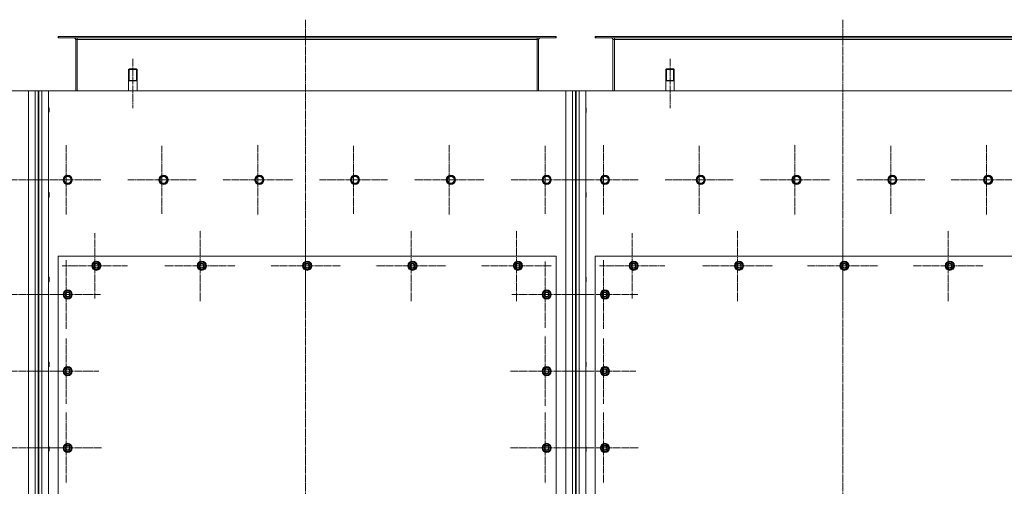
# Model space of a CAD drawing. Units: millimetres. Extents: x 0 to 24398, y -6 to 16800.
# Drawn here: x 3022 to 5592, y 4091 to 5307 of the extents above; entities that cross this region are included whole.
import ezdxf

# ---------------------------------------------------------------- set-up
doc = ezdxf.new("R2010")
doc.units = ezdxf.units.MM
for name, pattern in [('K5LT_AXLED', [23.716667, 19.216667, -1.5, 1.5, -1.5]), ('K5LT_BASIC', [0]), ('K5LT_THIN', [0])]:
    doc.linetypes.add(name, pattern=pattern)
for name, color, linetype, true_color in [('G', 3, 'Continuous', 0x00ff00), ('OSI', 2, 'Continuous', 0xffff00), ('R', 1, 'Continuous', 0xff0000)]:
    doc.layers.add(name, color=color, linetype=linetype, true_color=true_color)

msp = doc.modelspace()

# ---------------------------------------------------------------- linework, layer by layer
at = {"layer": 'G', "color": 5, "linetype": 'K5LT_BASIC', "lineweight": 25, "true_color": 0x0000ff}
for p, q in [((3306.6, 5148.9), (3317.6, 5148.9)), ((3317.6, 5148.9), (3328.6, 5148.9)), ((4708.6, 5148.9), (4719.6, 5148.9)), ((4719.6, 5148.9), (4730.6, 5148.9))]:
    msp.add_line(p, q, dxfattribs=at)
at = {"layer": 'OSI', "color": 30, "linetype": 'K5LT_AXLED', "lineweight": 13, "true_color": 0xff8000}
for p, q in [((3768.6, 5307.4), (3768.6, 2562.4)), ((5170.6, 5307.4), (5170.6, 2562.4)), ((3318.1, 5205.2), (3318.1, 5077.2)), ((4719.7, 5205.2), (4719.7, 5077.2)), ((3143.6, 4889.9), (3143.6, 4981.7)), ((3393.6, 4889.9), (3393.6, 4978.9)), ((3643.6, 4889.9), (3643.6, 4981.9)), ((3893.6, 4889.9), (3893.6, 4978.9)), ((4143.6, 4889.9), (4143.6, 4981.9)), ((4393.6, 4889.9), (4393.6, 4978.9)), ((4545.6, 4889.9), (4545.6, 4981.7)), ((4795.6, 4889.9), (4795.6, 4978.9)), ((5045.6, 4889.9), (5045.6, 4981.9)), ((5295.6, 4889.9), (5295.6, 4978.9)), ((5545.6, 4889.9), (5545.6, 4981.9)), ((2995.6, 4889.9), (3084.6, 4889.9)), ((3143.6, 4889.9), (3051.8, 4889.9)), ((3143.6, 4889.9), (3143.6, 4798.1)), ((3143.6, 4889.9), (3235.4, 4889.9)), ((3393.6, 4889.9), (3304.6, 4889.9)), ((3393.6, 4889.9), (3393.6, 4800.9)), ((3393.6, 4889.9), (3482.6, 4889.9)), ((3643.6, 4889.9), (3551.6, 4889.9)), ((3643.6, 4889.9), (3643.6, 4797.9)), ((3643.6, 4889.9), (3735.6, 4889.9)), ((3893.6, 4889.9), (3804.6, 4889.9)), ((3893.6, 4889.9), (3893.6, 4800.9)), ((3893.6, 4889.9), (3982.6, 4889.9)), ((4143.6, 4889.9), (4051.6, 4889.9)), ((4143.6, 4889.9), (4143.6, 4797.9)), ((4143.6, 4889.9), (4235.6, 4889.9)), ((4393.6, 4889.9), (4304.6, 4889.9)), ((4393.6, 4889.9), (4393.6, 4800.9)), ((4393.6, 4889.9), (4482.6, 4889.9)), ((4545.6, 4889.9), (4453.8, 4889.9)), ((4545.6, 4889.9), (4545.6, 4798.1)), ((4545.6, 4889.9), (4637.4, 4889.9)), ((4795.6, 4889.9), (4706.6, 4889.9)), ((4795.6, 4889.9), (4795.6, 4800.9)), ((4795.6, 4889.9), (4884.6, 4889.9)), ((5045.6, 4889.9), (4953.6, 4889.9)), ((5045.6, 4889.9), (5045.6, 4797.9)), ((5045.6, 4889.9), (5137.6, 4889.9)), ((5295.6, 4889.9), (5206.6, 4889.9)), ((5295.6, 4889.9), (5295.6, 4800.9)), ((5295.6, 4889.9), (5384.6, 4889.9)), ((5545.6, 4889.9), (5453.6, 4889.9)), ((5545.6, 4889.9), (5545.6, 4797.9)), ((5545.6, 4889.9), (5637.6, 4889.9)), ((3493.6, 4665.9), (3493.6, 4757.9)), ((3768.6, 4665.9), (3768.6, 4757.9)), ((4043.6, 4665.9), (4043.6, 4757.9)), ((4318.6, 4665.9), (4318.6, 4757.9)), ((4895.6, 4665.9), (4895.6, 4757.9)), ((5170.6, 4665.9), (5170.6, 4757.9)), ((5445.6, 4665.9), (5445.6, 4757.9)), ((3218.6, 4665.9), (3218.6, 4750.9)), ((4620.6, 4665.9), (4620.6, 4750.9)), ((3143.6, 4590.9), (3143.6, 4680.4)), ((4393.6, 4590.9), (4393.6, 4677.4)), ((4545.6, 4590.9), (4545.6, 4680.4)), ((3218.6, 4665.9), (3133.6, 4665.9)), ((3218.6, 4665.9), (3218.6, 4580.9)), ((3218.6, 4665.9), (3303.6, 4665.9)), ((3493.6, 4665.9), (3401.6, 4665.9)), ((3493.6, 4665.9), (3493.6, 4573.9)), ((3493.6, 4665.9), (3585.6, 4665.9)), ((3768.6, 4665.9), (3676.6, 4665.9)), ((3768.6, 4665.9), (3768.6, 4573.9)), ((3768.6, 4665.9), (3860.6, 4665.9)), ((4043.6, 4665.9), (3951.6, 4665.9)), ((4043.6, 4665.9), (4043.6, 4573.9)), ((4043.6, 4665.9), (4135.6, 4665.9)), ((4318.6, 4665.9), (4226.6, 4665.9)), ((4318.6, 4665.9), (4318.6, 4573.9)), ((4318.6, 4665.9), (4410.6, 4665.9)), ((4620.6, 4665.9), (4535.6, 4665.9)), ((4620.6, 4665.9), (4620.6, 4580.9)), ((4620.6, 4665.9), (4705.6, 4665.9)), ((4895.6, 4665.9), (4803.6, 4665.9)), ((4895.6, 4665.9), (4895.6, 4573.9)), ((4895.6, 4665.9), (4987.6, 4665.9)), ((5170.6, 4665.9), (5078.6, 4665.9)), ((5170.6, 4665.9), (5170.6, 4573.9)), ((5170.6, 4665.9), (5262.6, 4665.9)), ((5445.6, 4665.9), (5353.6, 4665.9)), ((5445.6, 4665.9), (5445.6, 4573.9)), ((5445.6, 4665.9), (5537.6, 4665.9)), ((2995.6, 4590.9), (3082.1, 4590.9)), ((3143.6, 4590.9), (3054.1, 4590.9)), ((3143.6, 4590.9), (3143.6, 4501.4)), ((3143.6, 4590.9), (3233.1, 4590.9)), ((4393.6, 4590.9), (4307.1, 4590.9)), ((4393.6, 4590.9), (4393.6, 4504.4)), ((4393.6, 4590.9), (4480.1, 4590.9)), ((4545.6, 4590.9), (4456.1, 4590.9)), ((4545.6, 4590.9), (4545.6, 4501.4)), ((4545.6, 4590.9), (4635.1, 4590.9)), ((3143.6, 4390.9), (3143.6, 4475.9)), ((4393.6, 4390.9), (4393.6, 4482.9)), ((4545.6, 4390.9), (4545.6, 4475.9)), ((2995.6, 4390.9), (3087.6, 4390.9)), ((3143.6, 4390.9), (3058.6, 4390.9)), ((3143.6, 4390.9), (3228.6, 4390.9)), ((3143.6, 4390.9), (3143.6, 4305.9)), ((4393.6, 4390.9), (4301.6, 4390.9)), ((4393.6, 4390.9), (4485.6, 4390.9)), ((4393.6, 4390.9), (4393.6, 4298.9)), ((4545.6, 4390.9), (4460.6, 4390.9)), ((4545.6, 4390.9), (4630.6, 4390.9)), ((4545.6, 4390.9), (4545.6, 4305.9)), ((3143.6, 4190.9), (3143.6, 4282.9)), ((4393.6, 4190.9), (4393.6, 4282.9)), ((4545.6, 4190.9), (4545.6, 4282.9)), ((2995.6, 4190.9), (3087.6, 4190.9)), ((3143.6, 4190.9), (3051.6, 4190.9)), ((3143.6, 4190.9), (3235.6, 4190.9)), ((3143.6, 4190.9), (3143.6, 4098.9)), ((4393.6, 4190.9), (4301.6, 4190.9)), ((4393.6, 4190.9), (4485.6, 4190.9)), ((4393.6, 4190.9), (4393.6, 4098.9)), ((4545.6, 4190.9), (4453.6, 4190.9)), ((4545.6, 4190.9), (4637.6, 4190.9)), ((4545.6, 4190.9), (4545.6, 4098.9))]:
    msp.add_line(p, q, dxfattribs=at)
at = {"layer": 'R', "color": 7, "linetype": 'K5LT_THIN', "lineweight": 13}
for p, q in [((3122.6, 5259.9), (3122.6, 5263.9)), ((3122.6, 5263.9), (3124.1, 5263.9)), ((3122.6, 5259.9), (3124.1, 5259.9)), ((3124.1, 5263.9), (4421.1, 5263.9)), ((3124.1, 5259.9), (3124.1, 5263.9)), ((3124.1, 5259.9), (4421.1, 5259.9)), ((3172.6, 5255.9), (3168.6, 5255.9)), ((3168.6, 5255.9), (3168.6, 5121.9)), ((3172.6, 5259.9), (3172.6, 5255.9)), ((3172.6, 5255.9), (4372.6, 5255.9)), ((3172.6, 5255.9), (3172.6, 5121.9)), ((4372.6, 5259.9), (4372.6, 5255.9)), ((4372.6, 5255.9), (4372.6, 5121.9)), ((4376.6, 5255.9), (4372.6, 5255.9)), ((4376.6, 5121.9), (4376.6, 5255.9)), ((4421.1, 5259.9), (4421.1, 5263.9)), ((4421.1, 5263.9), (4422.6, 5263.9)), ((4421.1, 5259.9), (4422.6, 5259.9)), ((4422.6, 5259.9), (4422.6, 5263.9)), ((4524.6, 5259.9), (4524.6, 5263.9)), ((4524.6, 5263.9), (4526.1, 5263.9)), ((4524.6, 5259.9), (4526.1, 5259.9)), ((4526.1, 5263.9), (5823.1, 5263.9)), ((4526.1, 5259.9), (4526.1, 5263.9)), ((4526.1, 5259.9), (5823.1, 5259.9)), ((4574.6, 5255.9), (4570.6, 5255.9)), ((4570.6, 5255.9), (4570.6, 5121.9)), ((4574.6, 5259.9), (4574.6, 5255.9)), ((4574.6, 5255.9), (5774.6, 5255.9)), ((4574.6, 5255.9), (4574.6, 5121.9)), ((3308.6, 5178.9), (3306.6, 5177.7)), ((3306.6, 5121.9), (3306.6, 5177.7)), ((3306.6, 5177.7), (3317.6, 5177.7)), ((3308.3, 5177.7), (3308.3, 5178.7)), ((3308.3, 5148.9), (3308.3, 5177.7)), ((3308.6, 5178.9), (3317.6, 5178.9)), ((3317.6, 5178.9), (3326.6, 5178.9)), ((3317.6, 5177.7), (3328.6, 5177.7)), ((3326.6, 5178.9), (3328.6, 5177.7)), ((3326.9, 5177.7), (3326.9, 5178.7)), ((3326.9, 5148.9), (3326.9, 5177.7)), ((3328.6, 5121.9), (3328.6, 5177.7)), ((4710.6, 5178.9), (4708.6, 5177.7)), ((4708.6, 5121.9), (4708.6, 5177.7)), ((4708.6, 5177.7), (4719.6, 5177.7)), ((4710.3, 5177.7), (4710.3, 5178.7)), ((4710.3, 5148.9), (4710.3, 5177.7)), ((4710.6, 5178.9), (4719.6, 5178.9)), ((4719.6, 5178.9), (4728.6, 5178.9)), ((4719.6, 5177.7), (4730.6, 5177.7)), ((4728.6, 5178.9), (4730.6, 5177.7)), ((4728.9, 5177.7), (4728.9, 5178.7)), ((4728.9, 5148.9), (4728.9, 5177.7)), ((4730.6, 5121.9), (4730.6, 5177.7)), ((3045.6, 5121.9), (1695.6, 5121.9)), ((3045.6, 2811.9), (3045.6, 5121.9)), ((3045.6, 5121.9), (3062.6, 5121.9)), ((3062.6, 2811.9), (3062.6, 5121.9)), ((3062.6, 5121.9), (3070.6, 5121.9)), ((3070.6, 5121.9), (3070.6, 2811.9)), ((3070.6, 5121.9), (3072.6, 5121.9)), ((3072.6, 5121.9), (3080.6, 5121.9)), ((3072.6, 5121.9), (3072.6, 2811.9)), ((3080.6, 5121.9), (3080.6, 2811.9)), ((3080.6, 5121.9), (3097.6, 5121.9)), ((4447.6, 5121.9), (3097.6, 5121.9)), ((3097.6, 5121.9), (3097.6, 2811.9)), ((4447.6, 2811.9), (4447.6, 5121.9)), ((4447.6, 5121.9), (4464.6, 5121.9)), ((4464.6, 2811.9), (4464.6, 5121.9)), ((4464.6, 5121.9), (4472.6, 5121.9)), ((4472.6, 5121.9), (4472.6, 2811.9)), ((4472.6, 5121.9), (4474.6, 5121.9)), ((4474.6, 5121.9), (4474.6, 2811.9)), ((4474.6, 5121.9), (4482.6, 5121.9)), ((4482.6, 5121.9), (4482.6, 2811.9)), ((4482.6, 5121.9), (4499.6, 5121.9)), ((5849.6, 5121.9), (4499.6, 5121.9)), ((4499.6, 5121.9), (4499.6, 2811.9)), ((3097.6, 5077.9), (3098.5, 5077.9)), ((3097.6, 5065.9), (3098.5, 5065.9)), ((3098.5, 5077.9), (3099.1, 5076.9)), ((3098.5, 5077.9), (3098.5, 5071.9)), ((3098.5, 5071.9), (3098.5, 5065.9)), ((3098.5, 5065.9), (3099.1, 5066.9)), ((3099.1, 5076.9), (3099.1, 5071.9)), ((3099.1, 5071.9), (3099.1, 5066.9)), ((4499.6, 5077.9), (4500.5, 5077.9)), ((4499.6, 5065.9), (4500.5, 5065.9)), ((4500.5, 5077.9), (4501.1, 5076.9)), ((4500.5, 5077.9), (4500.5, 5065.9)), ((4500.5, 5065.9), (4501.1, 5066.9)), ((4501.1, 5076.9), (4501.1, 5066.9)), ((3136.6, 4889.9), (3139.4, 4894.6)), ((3142.1, 4880.4), (3136.6, 4889.9)), ((3139.4, 4894.6), (3142.1, 4899.4)), ((3142.1, 4899.4), (3153.1, 4899.4)), ((3153.1, 4899.4), (3158.6, 4889.9)), ((3158.6, 4889.9), (3153.1, 4880.4)), ((3386.6, 4889.9), (3389.4, 4894.6)), ((3392.1, 4880.4), (3386.6, 4889.9)), ((3389.4, 4894.6), (3392.1, 4899.4)), ((3392.1, 4899.4), (3403.1, 4899.4)), ((3403.1, 4899.4), (3408.6, 4889.9)), ((3408.6, 4889.9), (3403.1, 4880.4)), ((3636.6, 4889.9), (3639.4, 4894.6)), ((3642.1, 4880.4), (3636.6, 4889.9)), ((3639.4, 4894.6), (3642.1, 4899.4)), ((3642.1, 4899.4), (3653.1, 4899.4)), ((3653.1, 4899.4), (3658.6, 4889.9)), ((3658.6, 4889.9), (3653.1, 4880.4)), ((3886.6, 4889.9), (3889.4, 4894.6)), ((3892.1, 4880.4), (3886.6, 4889.9)), ((3889.4, 4894.6), (3892.1, 4899.4)), ((3892.1, 4899.4), (3903.1, 4899.4)), ((3903.1, 4899.4), (3908.6, 4889.9)), ((3908.6, 4889.9), (3903.1, 4880.4)), ((4136.6, 4889.9), (4139.4, 4894.6)), ((4142.1, 4880.4), (4136.6, 4889.9)), ((4139.4, 4894.6), (4142.1, 4899.4)), ((4142.1, 4899.4), (4153.1, 4899.4)), ((4153.1, 4899.4), (4158.6, 4889.9)), ((4158.6, 4889.9), (4153.1, 4880.4)), ((4386.6, 4889.9), (4389.4, 4894.6)), ((4392.1, 4880.4), (4386.6, 4889.9)), ((4389.4, 4894.6), (4392.1, 4899.4)), ((4392.1, 4899.4), (4403.1, 4899.4)), ((4403.1, 4899.4), (4408.6, 4889.9)), ((4408.6, 4889.9), (4403.1, 4880.4)), ((4538.6, 4889.9), (4541.4, 4894.6)), ((4544.1, 4880.4), (4538.6, 4889.9)), ((4541.4, 4894.6), (4544.1, 4899.4)), ((4544.1, 4899.4), (4555.1, 4899.4)), ((4555.1, 4899.4), (4560.6, 4889.9)), ((4560.6, 4889.9), (4555.1, 4880.4)), ((4788.6, 4889.9), (4791.4, 4894.6)), ((4794.1, 4880.4), (4788.6, 4889.9)), ((4791.4, 4894.6), (4794.1, 4899.4)), ((4794.1, 4899.4), (4805.1, 4899.4)), ((4805.1, 4899.4), (4810.6, 4889.9)), ((4810.6, 4889.9), (4805.1, 4880.4)), ((5038.6, 4889.9), (5041.4, 4894.6)), ((5044.1, 4880.4), (5038.6, 4889.9)), ((5041.4, 4894.6), (5044.1, 4899.4)), ((5044.1, 4899.4), (5055.1, 4899.4)), ((5055.1, 4899.4), (5060.6, 4889.9)), ((5060.6, 4889.9), (5055.1, 4880.4)), ((5288.6, 4889.9), (5291.4, 4894.6)), ((5294.1, 4880.4), (5288.6, 4889.9)), ((5291.4, 4894.6), (5294.1, 4899.4)), ((5294.1, 4899.4), (5305.1, 4899.4)), ((5305.1, 4899.4), (5310.6, 4889.9)), ((5310.6, 4889.9), (5305.1, 4880.4)), ((5538.6, 4889.9), (5541.4, 4894.6)), ((5544.1, 4880.4), (5538.6, 4889.9)), ((5541.4, 4894.6), (5544.1, 4899.4)), ((5544.1, 4899.4), (5555.1, 4899.4)), ((5555.1, 4899.4), (5560.6, 4889.9)), ((5560.6, 4889.9), (5555.1, 4880.4)), ((3097.6, 4856.9), (3098.5, 4856.9)), ((3098.5, 4856.9), (3099.1, 4855.9)), ((3098.5, 4856.9), (3098.5, 4850.9)), ((3153.1, 4880.4), (3142.1, 4880.4)), ((3403.1, 4880.4), (3392.1, 4880.4)), ((3653.1, 4880.4), (3642.1, 4880.4)), ((3903.1, 4880.4), (3892.1, 4880.4)), ((4153.1, 4880.4), (4142.1, 4880.4)), ((4403.1, 4880.4), (4392.1, 4880.4)), ((4499.6, 4856.9), (4500.5, 4856.9)), ((4500.5, 4856.9), (4501.1, 4855.9)), ((4500.5, 4856.9), (4500.5, 4844.9)), ((4555.1, 4880.4), (4544.1, 4880.4)), ((4805.1, 4880.4), (4794.1, 4880.4)), ((5055.1, 4880.4), (5044.1, 4880.4)), ((5305.1, 4880.4), (5294.1, 4880.4)), ((5555.1, 4880.4), (5544.1, 4880.4)), ((3097.6, 4844.9), (3098.5, 4844.9)), ((3098.5, 4850.9), (3098.5, 4844.9)), ((3098.5, 4844.9), (3099.1, 4845.9)), ((3099.1, 4855.9), (3099.1, 4850.9)), ((3099.1, 4850.9), (3099.1, 4845.9)), ((4499.6, 4844.9), (4500.5, 4844.9)), ((4500.5, 4844.9), (4501.1, 4845.9)), ((4501.1, 4855.9), (4501.1, 4845.9)), ((3122.6, 4690.9), (3122.6, 3890.9)), ((4422.6, 4690.9), (3122.6, 4690.9)), ((3213.1, 4671.4), (3222.6, 4676.9)), ((3222.6, 4676.9), (3232.1, 4671.4)), ((3488.1, 4671.4), (3497.6, 4676.9)), ((3497.6, 4676.9), (3507.1, 4671.4)), ((3763.1, 4671.4), (3772.6, 4676.9)), ((3772.6, 4676.9), (3782.1, 4671.4)), ((4038.1, 4671.4), (4047.6, 4676.9)), ((4047.6, 4676.9), (4057.1, 4671.4)), ((4313.1, 4671.4), (4322.6, 4676.9)), ((4322.6, 4676.9), (4332.1, 4671.4)), ((4422.6, 3890.9), (4422.6, 4690.9)), ((4524.6, 4690.9), (4524.6, 3890.9)), ((5824.6, 4690.9), (4524.6, 4690.9)), ((4615.1, 4671.4), (4624.6, 4676.9)), ((4624.6, 4676.9), (4634.1, 4671.4)), ((4890.1, 4671.4), (4899.6, 4676.9)), ((4899.6, 4676.9), (4909.1, 4671.4)), ((5165.1, 4671.4), (5174.6, 4676.9)), ((5174.6, 4676.9), (5184.1, 4671.4)), ((5440.1, 4671.4), (5449.6, 4676.9)), ((5449.6, 4676.9), (5459.1, 4671.4)), ((3213.1, 4665.9), (3213.1, 4671.4)), ((3213.1, 4660.4), (3213.1, 4665.9)), ((3222.6, 4654.9), (3213.1, 4660.4)), ((3232.1, 4660.4), (3222.6, 4654.9)), ((3232.1, 4671.4), (3232.1, 4665.9)), ((3233, 4666.9), (3232.1, 4666.9)), ((3232.1, 4665.9), (3232.1, 4660.4)), ((3232.1, 4664.8), (3233, 4664.8)), ((3232.1, 4663.6), (3232.8, 4663.6)), ((3488.1, 4665.9), (3488.1, 4671.4)), ((3488.1, 4660.4), (3488.1, 4665.9)), ((3497.6, 4654.9), (3488.1, 4660.4)), ((3507.1, 4660.4), (3497.6, 4654.9)), ((3507.1, 4671.4), (3507.1, 4665.9)), ((3508, 4666.9), (3507.1, 4666.9)), ((3507.1, 4665.9), (3507.1, 4660.4)), ((3507.1, 4664.8), (3508, 4664.8)), ((3507.1, 4663.6), (3507.8, 4663.6)), ((3763.1, 4665.9), (3763.1, 4671.4)), ((3763.1, 4660.4), (3763.1, 4665.9)), ((3772.6, 4654.9), (3763.1, 4660.4)), ((3782.1, 4660.4), (3772.6, 4654.9)), ((3782.1, 4671.4), (3782.1, 4665.9)), ((3783, 4666.9), (3782.1, 4666.9)), ((3782.1, 4665.9), (3782.1, 4660.4)), ((3782.1, 4664.8), (3783, 4664.8)), ((3782.1, 4663.6), (3782.8, 4663.6)), ((4038.1, 4665.9), (4038.1, 4671.4)), ((4038.1, 4660.4), (4038.1, 4665.9)), ((4047.6, 4654.9), (4038.1, 4660.4)), ((4057.1, 4660.4), (4047.6, 4654.9)), ((4057.1, 4671.4), (4057.1, 4665.9)), ((4058, 4666.9), (4057.1, 4666.9)), ((4057.1, 4665.9), (4057.1, 4660.4)), ((4057.1, 4664.8), (4058, 4664.8)), ((4057.1, 4663.6), (4057.8, 4663.6)), ((4313.1, 4665.9), (4313.1, 4671.4)), ((4313.1, 4660.4), (4313.1, 4665.9)), ((4322.6, 4654.9), (4313.1, 4660.4)), ((4332.1, 4660.4), (4322.6, 4654.9)), ((4332.1, 4671.4), (4332.1, 4665.9)), ((4333, 4666.9), (4332.1, 4666.9)), ((4332.1, 4665.9), (4332.1, 4660.4)), ((4332.1, 4664.8), (4333, 4664.8)), ((4332.1, 4663.6), (4332.8, 4663.6)), ((4615.1, 4665.9), (4615.1, 4671.4)), ((4615.1, 4660.4), (4615.1, 4665.9)), ((4624.6, 4654.9), (4615.1, 4660.4)), ((4634.1, 4660.4), (4624.6, 4654.9)), ((4634.1, 4671.4), (4634.1, 4665.9)), ((4635, 4666.9), (4634.1, 4666.9)), ((4634.1, 4665.9), (4634.1, 4660.4)), ((4634.1, 4664.8), (4635, 4664.8)), ((4634.1, 4663.6), (4634.8, 4663.6)), ((4890.1, 4665.9), (4890.1, 4671.4)), ((4890.1, 4660.4), (4890.1, 4665.9)), ((4899.6, 4654.9), (4890.1, 4660.4)), ((4909.1, 4660.4), (4899.6, 4654.9)), ((4909.1, 4671.4), (4909.1, 4665.9)), ((4910, 4666.9), (4909.1, 4666.9)), ((4909.1, 4665.9), (4909.1, 4660.4)), ((4909.1, 4664.8), (4910, 4664.8)), ((4909.1, 4663.6), (4909.8, 4663.6)), ((5165.1, 4665.9), (5165.1, 4671.4)), ((5165.1, 4660.4), (5165.1, 4665.9)), ((5174.6, 4654.9), (5165.1, 4660.4)), ((5184.1, 4660.4), (5174.6, 4654.9)), ((5184.1, 4671.4), (5184.1, 4665.9)), ((5185, 4666.9), (5184.1, 4666.9)), ((5184.1, 4665.9), (5184.1, 4660.4)), ((5184.1, 4664.8), (5185, 4664.8)), ((5184.1, 4663.6), (5184.8, 4663.6)), ((5440.1, 4665.9), (5440.1, 4671.4)), ((5440.1, 4660.4), (5440.1, 4665.9)), ((5449.6, 4654.9), (5440.1, 4660.4)), ((5459.1, 4660.4), (5449.6, 4654.9)), ((5459.1, 4671.4), (5459.1, 4665.9)), ((5460, 4666.9), (5459.1, 4666.9)), ((5459.1, 4665.9), (5459.1, 4660.4)), ((5459.1, 4664.8), (5460, 4664.8)), ((5459.1, 4663.6), (5459.8, 4663.6)), ((3097.6, 4635.9), (3098.5, 4635.9)), ((3098.5, 4635.9), (3099.1, 4634.9)), ((3098.5, 4635.9), (3098.5, 4629.9)), ((3098.5, 4629.9), (3098.5, 4623.9)), ((3099.1, 4634.9), (3099.1, 4629.9)), ((3099.1, 4629.9), (3099.1, 4624.9)), ((4499.6, 4635.9), (4500.5, 4635.9)), ((4500.5, 4635.9), (4501.1, 4634.9)), ((4500.5, 4635.9), (4500.5, 4623.9)), ((4501.1, 4634.9), (4501.1, 4624.9)), ((3097.6, 4623.9), (3098.5, 4623.9)), ((3098.5, 4623.9), (3099.1, 4624.9)), ((3138.1, 4596.4), (3147.6, 4601.9)), ((3147.6, 4601.9), (3157.1, 4596.4)), ((4388.1, 4596.4), (4397.6, 4601.9)), ((4397.6, 4601.9), (4407.1, 4596.4)), ((4499.6, 4623.9), (4500.5, 4623.9)), ((4500.5, 4623.9), (4501.1, 4624.9)), ((4540.1, 4596.4), (4549.6, 4601.9)), ((4549.6, 4601.9), (4559.1, 4596.4)), ((3138.1, 4590.9), (3138.1, 4596.4)), ((3138.1, 4585.4), (3138.1, 4590.9)), ((3147.6, 4579.9), (3138.1, 4585.4)), ((3157.1, 4585.4), (3147.6, 4579.9)), ((3157.1, 4596.4), (3157.1, 4590.9)), ((3158, 4591.9), (3157.1, 4591.9)), ((3157.1, 4590.9), (3157.1, 4585.4)), ((3157.1, 4589.8), (3158, 4589.8)), ((3157.1, 4588.6), (3157.8, 4588.6)), ((4388.1, 4590.9), (4388.1, 4596.4)), ((4388.1, 4585.4), (4388.1, 4590.9)), ((4397.6, 4579.9), (4388.1, 4585.4)), ((4407.1, 4585.4), (4397.6, 4579.9)), ((4407.1, 4596.4), (4407.1, 4590.9)), ((4408, 4591.9), (4407.1, 4591.9)), ((4407.1, 4590.9), (4407.1, 4585.4)), ((4407.1, 4589.8), (4408, 4589.8)), ((4407.1, 4588.6), (4407.8, 4588.6)), ((4540.1, 4590.9), (4540.1, 4596.4)), ((4540.1, 4585.4), (4540.1, 4590.9)), ((4549.6, 4579.9), (4540.1, 4585.4)), ((4559.1, 4585.4), (4549.6, 4579.9)), ((4559.1, 4596.4), (4559.1, 4590.9)), ((4560, 4591.9), (4559.1, 4591.9)), ((4559.1, 4590.9), (4559.1, 4585.4)), ((4559.1, 4589.8), (4560, 4589.8)), ((4559.1, 4588.6), (4559.8, 4588.6)), ((3097.6, 4414.9), (3098.5, 4414.9)), ((3097.6, 4402.9), (3098.5, 4402.9)), ((3098.5, 4414.9), (3099.1, 4413.9)), ((3098.5, 4414.9), (3098.5, 4408.9)), ((3098.5, 4408.9), (3098.5, 4402.9)), ((3098.5, 4402.9), (3099.1, 4403.9)), ((3099.1, 4413.9), (3099.1, 4408.9)), ((3099.1, 4408.9), (3099.1, 4403.9)), ((3138.1, 4396.4), (3147.6, 4401.9)), ((3138.1, 4390.9), (3138.1, 4396.4)), ((3147.6, 4401.9), (3157.1, 4396.4)), ((3157.1, 4396.4), (3157.1, 4390.9)), ((4388.1, 4396.4), (4397.6, 4401.9)), ((4388.1, 4390.9), (4388.1, 4396.4)), ((4397.6, 4401.9), (4407.1, 4396.4)), ((4407.1, 4396.4), (4407.1, 4390.9)), ((4499.6, 4414.9), (4500.5, 4414.9)), ((4499.6, 4402.9), (4500.5, 4402.9)), ((4500.5, 4414.9), (4501.1, 4413.9)), ((4500.5, 4414.9), (4500.5, 4402.9)), ((4500.5, 4402.9), (4501.1, 4403.9)), ((4501.1, 4413.9), (4501.1, 4403.9)), ((4540.1, 4396.4), (4549.6, 4401.9)), ((4540.1, 4390.9), (4540.1, 4396.4)), ((4549.6, 4401.9), (4559.1, 4396.4)), ((4559.1, 4396.4), (4559.1, 4390.9)), ((3138.1, 4385.4), (3138.1, 4390.9)), ((3147.6, 4379.9), (3138.1, 4385.4)), ((3157.1, 4385.4), (3147.6, 4379.9)), ((3158, 4391.9), (3157.1, 4391.9)), ((3157.1, 4390.9), (3157.1, 4385.4)), ((3157.1, 4389.8), (3158, 4389.8)), ((3157.1, 4388.6), (3157.8, 4388.6)), ((4388.1, 4385.4), (4388.1, 4390.9)), ((4397.6, 4379.9), (4388.1, 4385.4)), ((4407.1, 4385.4), (4397.6, 4379.9)), ((4408, 4391.9), (4407.1, 4391.9)), ((4407.1, 4390.9), (4407.1, 4385.4)), ((4407.1, 4389.8), (4408, 4389.8)), ((4407.1, 4388.6), (4407.8, 4388.6)), ((4540.1, 4385.4), (4540.1, 4390.9)), ((4549.6, 4379.9), (4540.1, 4385.4)), ((4559.1, 4385.4), (4549.6, 4379.9)), ((4560, 4391.9), (4559.1, 4391.9)), ((4559.1, 4390.9), (4559.1, 4385.4)), ((4559.1, 4389.8), (4560, 4389.8)), ((4559.1, 4388.6), (4559.8, 4388.6)), ((3097.6, 4193.9), (3098.5, 4193.9)), ((3098.5, 4193.9), (3099.1, 4192.9)), ((3098.5, 4193.9), (3098.5, 4187.9)), ((3099.1, 4192.9), (3099.1, 4187.9)), ((3138.1, 4196.4), (3147.6, 4201.9)), ((3138.1, 4190.9), (3138.1, 4196.4)), ((3138.1, 4185.4), (3138.1, 4190.9)), ((3147.6, 4201.9), (3157.1, 4196.4)), ((3157.1, 4196.4), (3157.1, 4190.9)), ((3158, 4191.9), (3157.1, 4191.9)), ((3157.1, 4190.9), (3157.1, 4185.4)), ((3157.1, 4189.8), (3158, 4189.8)), ((3157.1, 4188.6), (3157.8, 4188.6)), ((4388.1, 4196.4), (4397.6, 4201.9)), ((4388.1, 4190.9), (4388.1, 4196.4)), ((4388.1, 4185.4), (4388.1, 4190.9)), ((4397.6, 4201.9), (4407.1, 4196.4)), ((4407.1, 4196.4), (4407.1, 4190.9)), ((4408, 4191.9), (4407.1, 4191.9)), ((4407.1, 4190.9), (4407.1, 4185.4)), ((4407.1, 4189.8), (4408, 4189.8)), ((4407.1, 4188.6), (4407.8, 4188.6)), ((4499.6, 4193.9), (4500.5, 4193.9)), ((4500.5, 4193.9), (4501.1, 4192.9)), ((4500.5, 4193.9), (4500.5, 4181.9)), ((4501.1, 4192.9), (4501.1, 4182.9)), ((4540.1, 4196.4), (4549.6, 4201.9)), ((4540.1, 4190.9), (4540.1, 4196.4)), ((4540.1, 4185.4), (4540.1, 4190.9)), ((4549.6, 4201.9), (4559.1, 4196.4)), ((4559.1, 4196.4), (4559.1, 4190.9)), ((4560, 4191.9), (4559.1, 4191.9)), ((4559.1, 4190.9), (4559.1, 4185.4)), ((4559.1, 4189.8), (4560, 4189.8)), ((4559.1, 4188.6), (4559.8, 4188.6)), ((3097.6, 4181.9), (3098.5, 4181.9)), ((3098.5, 4187.9), (3098.5, 4181.9)), ((3098.5, 4181.9), (3099.1, 4182.9)), ((3099.1, 4187.9), (3099.1, 4182.9)), ((3147.6, 4179.9), (3138.1, 4185.4)), ((3157.1, 4185.4), (3147.6, 4179.9)), ((4397.6, 4179.9), (4388.1, 4185.4)), ((4407.1, 4185.4), (4397.6, 4179.9)), ((4499.6, 4181.9), (4500.5, 4181.9)), ((4500.5, 4181.9), (4501.1, 4182.9)), ((4549.6, 4179.9), (4540.1, 4185.4)), ((4559.1, 4185.4), (4549.6, 4179.9))]:
    msp.add_line(p, q, dxfattribs=at)
for centre, radius in [((3147.6, 4889.9), 12), ((3147.6, 4889.9), 11.8), ((3147.6, 4889.9), 8.97), ((3397.6, 4889.9), 12), ((3397.6, 4889.9), 11.8), ((3397.6, 4889.9), 8.97), ((3647.6, 4889.9), 12), ((3647.6, 4889.9), 11.8), ((3647.6, 4889.9), 8.97), ((3897.6, 4889.9), 12), ((3897.6, 4889.9), 11.8), ((3897.6, 4889.9), 8.97), ((4147.6, 4889.9), 12), ((4147.6, 4889.9), 11.8), ((4147.6, 4889.9), 8.97), ((4397.6, 4889.9), 12), ((4397.6, 4889.9), 11.8), ((4397.6, 4889.9), 8.97), ((4549.6, 4889.9), 12), ((4549.6, 4889.9), 11.8), ((4549.6, 4889.9), 8.97), ((4799.6, 4889.9), 12), ((4799.6, 4889.9), 11.8), ((4799.6, 4889.9), 8.97), ((5049.6, 4889.9), 12), ((5049.6, 4889.9), 11.8), ((5049.6, 4889.9), 8.97), ((5299.6, 4889.9), 12), ((5299.6, 4889.9), 11.8), ((5299.6, 4889.9), 8.97), ((5549.6, 4889.9), 12), ((5549.6, 4889.9), 11.8), ((5549.6, 4889.9), 8.97), ((3222.6, 4665.9), 12), ((3222.6, 4665.9), 11.8), ((3497.6, 4665.9), 12), ((3497.6, 4665.9), 11.8), ((3772.6, 4665.9), 12), ((3772.6, 4665.9), 11.8), ((4047.6, 4665.9), 12), ((4047.6, 4665.9), 11.8), ((4322.6, 4665.9), 12), ((4322.6, 4665.9), 11.8), ((4624.6, 4665.9), 12), ((4624.6, 4665.9), 11.8), ((4899.6, 4665.9), 12), ((4899.6, 4665.9), 11.8), ((5174.6, 4665.9), 12), ((5174.6, 4665.9), 11.8), ((5449.6, 4665.9), 12), ((5449.6, 4665.9), 11.8), ((3222.6, 4665.9), 6.5), ((3222.6, 4665.9), 6), ((3222.6, 4665.9), 5), ((3497.6, 4665.9), 6.5), ((3497.6, 4665.9), 6), ((3497.6, 4665.9), 5), ((3772.6, 4665.9), 6.5), ((3772.6, 4665.9), 6), ((3772.6, 4665.9), 5), ((4047.6, 4665.9), 6.5), ((4047.6, 4665.9), 6), ((4047.6, 4665.9), 5), ((4322.6, 4665.9), 6.5), ((4322.6, 4665.9), 6), ((4322.6, 4665.9), 5), ((4624.6, 4665.9), 6.5), ((4624.6, 4665.9), 6), ((4624.6, 4665.9), 5), ((4899.6, 4665.9), 6.5), ((4899.6, 4665.9), 6), ((4899.6, 4665.9), 5), ((5174.6, 4665.9), 6.5), ((5174.6, 4665.9), 6), ((5174.6, 4665.9), 5), ((5449.6, 4665.9), 6.5), ((5449.6, 4665.9), 6), ((5449.6, 4665.9), 5), ((3147.6, 4590.9), 12), ((3147.6, 4590.9), 11.8), ((4397.6, 4590.9), 12), ((4397.6, 4590.9), 11.8), ((4549.6, 4590.9), 12), ((4549.6, 4590.9), 11.8), ((3147.6, 4590.9), 6.5), ((3147.6, 4590.9), 6), ((3147.6, 4590.9), 5), ((4397.6, 4590.9), 6.5), ((4397.6, 4590.9), 6), ((4397.6, 4590.9), 5), ((4549.6, 4590.9), 6.5), ((4549.6, 4590.9), 6), ((4549.6, 4590.9), 5), ((3147.6, 4390.9), 12), ((3147.6, 4390.9), 11.8), ((3147.6, 4390.9), 6.5), ((3147.6, 4390.9), 6), ((3147.6, 4390.9), 5), ((4397.6, 4390.9), 12), ((4397.6, 4390.9), 11.8), ((4397.6, 4390.9), 6.5), ((4397.6, 4390.9), 6), ((4397.6, 4390.9), 5), ((4549.6, 4390.9), 12), ((4549.6, 4390.9), 11.8), ((4549.6, 4390.9), 6.5), ((4549.6, 4390.9), 6), ((4549.6, 4390.9), 5), ((3147.6, 4190.9), 12), ((3147.6, 4190.9), 11.8), ((3147.6, 4190.9), 6.5), ((3147.6, 4190.9), 6), ((3147.6, 4190.9), 5), ((4397.6, 4190.9), 12), ((4397.6, 4190.9), 11.8), ((4397.6, 4190.9), 6.5), ((4397.6, 4190.9), 6), ((4397.6, 4190.9), 5), ((4549.6, 4190.9), 12), ((4549.6, 4190.9), 11.8), ((4549.6, 4190.9), 6.5), ((4549.6, 4190.9), 6), ((4549.6, 4190.9), 5)]:
    msp.add_circle(centre, radius, dxfattribs=at)
for centre, radius, start, end in [((3164.6, 5255.9), 4, 0, 90), ((3164.6, 5255.9), 8, 0, 30), ((4380.6, 5255.9), 8, 150, 180), ((4380.6, 5255.9), 4, 90, 180), ((4566.6, 5255.9), 4, 0, 90), ((4566.6, 5255.9), 8, 0, 30), ((3222.6, 4665.9), 10.5, 154.7912, 205.2088), ((3222.6, 4665.9), 9.5, 0, 180), ((3222.6, 4665.9), 9.5, 180, 0), ((3222.6, 4665.9), 10.5, 94.7912, 145.2088), ((3222.6, 4665.9), 10.5, 214.7912, 265.2088), ((3222.6, 4665.9), 10.5, 34.7912, 85.2088), ((3222.6, 4665.9), 10.5, 274.7912, 325.2088), ((3222.6, 4665.9), 10.5, 5.5324, 25.2088), ((3222.6, 4665.9), 10.5, 334.7912, 347.3589), ((3222.6, 4665.9), 10.5, 347.3589, 353.8105), ((3497.6, 4665.9), 10.5, 154.7912, 205.2088), ((3497.6, 4665.9), 9.5, 0, 180), ((3497.6, 4665.9), 9.5, 180, 0), ((3497.6, 4665.9), 10.5, 94.7912, 145.2088), ((3497.6, 4665.9), 10.5, 214.7912, 265.2088), ((3497.6, 4665.9), 10.5, 34.7912, 85.2088), ((3497.6, 4665.9), 10.5, 274.7912, 325.2088), ((3497.6, 4665.9), 10.5, 5.5324, 25.2088), ((3497.6, 4665.9), 10.5, 334.7912, 347.3589), ((3497.6, 4665.9), 10.5, 347.3589, 353.8105), ((3772.6, 4665.9), 10.5, 154.7912, 205.2088), ((3772.6, 4665.9), 9.5, 0, 180), ((3772.6, 4665.9), 9.5, 180, 0), ((3772.6, 4665.9), 10.5, 94.7912, 145.2088), ((3772.6, 4665.9), 10.5, 214.7912, 265.2088), ((3772.6, 4665.9), 10.5, 34.7912, 85.2088), ((3772.6, 4665.9), 10.5, 274.7912, 325.2088), ((3772.6, 4665.9), 10.5, 5.5324, 25.2088), ((3772.6, 4665.9), 10.5, 334.7912, 347.3589), ((3772.6, 4665.9), 10.5, 347.3589, 353.8105), ((4047.6, 4665.9), 10.5, 154.7912, 205.2088), ((4047.6, 4665.9), 9.5, 0, 180), ((4047.6, 4665.9), 9.5, 180, 0), ((4047.6, 4665.9), 10.5, 94.7912, 145.2088), ((4047.6, 4665.9), 10.5, 214.7912, 265.2088), ((4047.6, 4665.9), 10.5, 34.7912, 85.2088), ((4047.6, 4665.9), 10.5, 274.7912, 325.2088), ((4047.6, 4665.9), 10.5, 5.5324, 25.2088), ((4047.6, 4665.9), 10.5, 334.7912, 347.3589), ((4047.6, 4665.9), 10.5, 347.3589, 353.8105), ((4322.6, 4665.9), 10.5, 154.7912, 205.2088), ((4322.6, 4665.9), 9.5, 0, 180), ((4322.6, 4665.9), 9.5, 180, 0), ((4322.6, 4665.9), 10.5, 94.7912, 145.2088), ((4322.6, 4665.9), 10.5, 214.7912, 265.2088), ((4322.6, 4665.9), 10.5, 34.7912, 85.2088), ((4322.6, 4665.9), 10.5, 274.7912, 325.2088), ((4322.6, 4665.9), 10.5, 5.5324, 25.2088), ((4322.6, 4665.9), 10.5, 334.7912, 347.3589), ((4322.6, 4665.9), 10.5, 347.3589, 353.8105), ((4624.6, 4665.9), 10.5, 154.7912, 205.2088), ((4624.6, 4665.9), 9.5, 0, 180), ((4624.6, 4665.9), 9.5, 180, 0), ((4624.6, 4665.9), 10.5, 94.7912, 145.2088), ((4624.6, 4665.9), 10.5, 214.7912, 265.2088), ((4624.6, 4665.9), 10.5, 34.7912, 85.2088), ((4624.6, 4665.9), 10.5, 274.7912, 325.2088), ((4624.6, 4665.9), 10.5, 5.5324, 25.2088), ((4624.6, 4665.9), 10.5, 334.7912, 347.3589), ((4624.6, 4665.9), 10.5, 347.3589, 353.8105), ((4899.6, 4665.9), 10.5, 154.7912, 205.2088), ((4899.6, 4665.9), 9.5, 0, 180), ((4899.6, 4665.9), 9.5, 180, 0), ((4899.6, 4665.9), 10.5, 94.7912, 145.2088), ((4899.6, 4665.9), 10.5, 214.7912, 265.2088), ((4899.6, 4665.9), 10.5, 34.7912, 85.2088), ((4899.6, 4665.9), 10.5, 274.7912, 325.2088), ((4899.6, 4665.9), 10.5, 5.5324, 25.2088), ((4899.6, 4665.9), 10.5, 334.7912, 347.3589), ((4899.6, 4665.9), 10.5, 347.3589, 353.8105), ((5174.6, 4665.9), 10.5, 154.7912, 205.2088), ((5174.6, 4665.9), 9.5, 0, 180), ((5174.6, 4665.9), 9.5, 180, 0), ((5174.6, 4665.9), 10.5, 94.7912, 145.2088), ((5174.6, 4665.9), 10.5, 214.7912, 265.2088), ((5174.6, 4665.9), 10.5, 34.7912, 85.2088), ((5174.6, 4665.9), 10.5, 274.7912, 325.2088), ((5174.6, 4665.9), 10.5, 5.5324, 25.2088), ((5174.6, 4665.9), 10.5, 334.7912, 347.3589), ((5174.6, 4665.9), 10.5, 347.3589, 353.8105), ((5449.6, 4665.9), 10.5, 154.7912, 205.2088), ((5449.6, 4665.9), 9.5, 0, 180), ((5449.6, 4665.9), 9.5, 180, 0), ((5449.6, 4665.9), 10.5, 94.7912, 145.2088), ((5449.6, 4665.9), 10.5, 214.7912, 265.2088), ((5449.6, 4665.9), 10.5, 34.7912, 85.2088), ((5449.6, 4665.9), 10.5, 274.7912, 325.2088), ((5449.6, 4665.9), 10.5, 5.5324, 25.2088), ((5449.6, 4665.9), 10.5, 334.7912, 347.3589), ((5449.6, 4665.9), 10.5, 347.3589, 353.8105), ((3147.6, 4590.9), 9.5, 0, 180), ((3147.6, 4590.9), 10.5, 94.7912, 145.2088), ((3147.6, 4590.9), 10.5, 34.7912, 85.2088), ((4397.6, 4590.9), 9.5, 0, 180), ((4397.6, 4590.9), 10.5, 94.7912, 145.2088), ((4397.6, 4590.9), 10.5, 34.7912, 85.2088), ((4549.6, 4590.9), 9.5, 0, 180), ((4549.6, 4590.9), 10.5, 94.7912, 145.2088), ((4549.6, 4590.9), 10.5, 34.7912, 85.2088), ((3147.6, 4590.9), 10.5, 154.7912, 205.2088), ((3147.6, 4590.9), 9.5, 180, 0), ((3147.6, 4590.9), 10.5, 214.7912, 265.2088), ((3147.6, 4590.9), 10.5, 274.7912, 325.2088), ((3147.6, 4590.9), 10.5, 5.5324, 25.2088), ((3147.6, 4590.9), 10.5, 334.7912, 347.3589), ((3147.6, 4590.9), 10.5, 347.3589, 353.8105), ((4397.6, 4590.9), 10.5, 154.7912, 205.2088), ((4397.6, 4590.9), 9.5, 180, 0), ((4397.6, 4590.9), 10.5, 214.7912, 265.2088), ((4397.6, 4590.9), 10.5, 274.7912, 325.2088), ((4397.6, 4590.9), 10.5, 5.5324, 25.2088), ((4397.6, 4590.9), 10.5, 334.7912, 347.3589), ((4397.6, 4590.9), 10.5, 347.3589, 353.8105), ((4549.6, 4590.9), 10.5, 154.7912, 205.2088), ((4549.6, 4590.9), 9.5, 180, 0), ((4549.6, 4590.9), 10.5, 214.7912, 265.2088), ((4549.6, 4590.9), 10.5, 274.7912, 325.2088), ((4549.6, 4590.9), 10.5, 5.5324, 25.2088), ((4549.6, 4590.9), 10.5, 334.7912, 347.3589), ((4549.6, 4590.9), 10.5, 347.3589, 353.8105), ((3147.6, 4390.9), 10.5, 154.7912, 205.2088), ((3147.6, 4390.9), 9.5, 0, 180), ((3147.6, 4390.9), 10.5, 94.7912, 145.2088), ((3147.6, 4390.9), 10.5, 34.7912, 85.2088), ((3147.6, 4390.9), 10.5, 5.5324, 25.2088), ((4397.6, 4390.9), 10.5, 154.7912, 205.2088), ((4397.6, 4390.9), 9.5, 0, 180), ((4397.6, 4390.9), 10.5, 94.7912, 145.2088), ((4397.6, 4390.9), 10.5, 34.7912, 85.2088), ((4397.6, 4390.9), 10.5, 5.5324, 25.2088), ((4549.6, 4390.9), 10.5, 154.7912, 205.2088), ((4549.6, 4390.9), 9.5, 0, 180), ((4549.6, 4390.9), 10.5, 94.7912, 145.2088), ((4549.6, 4390.9), 10.5, 34.7912, 85.2088), ((4549.6, 4390.9), 10.5, 5.5324, 25.2088), ((3147.6, 4390.9), 9.5, 180, 0), ((3147.6, 4390.9), 10.5, 214.7912, 265.2088), ((3147.6, 4390.9), 10.5, 274.7912, 325.2088), ((3147.6, 4390.9), 10.5, 334.7912, 347.3589), ((3147.6, 4390.9), 10.5, 347.3589, 353.8105), ((4397.6, 4390.9), 9.5, 180, 0), ((4397.6, 4390.9), 10.5, 214.7912, 265.2088), ((4397.6, 4390.9), 10.5, 274.7912, 325.2088), ((4397.6, 4390.9), 10.5, 334.7912, 347.3589), ((4397.6, 4390.9), 10.5, 347.3589, 353.8105), ((4549.6, 4390.9), 9.5, 180, 0), ((4549.6, 4390.9), 10.5, 214.7912, 265.2088), ((4549.6, 4390.9), 10.5, 274.7912, 325.2088), ((4549.6, 4390.9), 10.5, 334.7912, 347.3589), ((4549.6, 4390.9), 10.5, 347.3589, 353.8105), ((3147.6, 4190.9), 10.5, 154.7912, 205.2088), ((3147.6, 4190.9), 9.5, 0, 180), ((3147.6, 4190.9), 9.5, 180, 0), ((3147.6, 4190.9), 10.5, 94.7912, 145.2088), ((3147.6, 4190.9), 10.5, 34.7912, 85.2088), ((3147.6, 4190.9), 10.5, 5.5324, 25.2088), ((3147.6, 4190.9), 10.5, 334.7912, 347.3589), ((3147.6, 4190.9), 10.5, 347.3589, 353.8105), ((4397.6, 4190.9), 10.5, 154.7912, 205.2088), ((4397.6, 4190.9), 9.5, 0, 180), ((4397.6, 4190.9), 9.5, 180, 0), ((4397.6, 4190.9), 10.5, 94.7912, 145.2088), ((4397.6, 4190.9), 10.5, 34.7912, 85.2088), ((4397.6, 4190.9), 10.5, 5.5324, 25.2088), ((4397.6, 4190.9), 10.5, 334.7912, 347.3589), ((4397.6, 4190.9), 10.5, 347.3589, 353.8105), ((4549.6, 4190.9), 10.5, 154.7912, 205.2088), ((4549.6, 4190.9), 9.5, 0, 180), ((4549.6, 4190.9), 9.5, 180, 0), ((4549.6, 4190.9), 10.5, 94.7912, 145.2088), ((4549.6, 4190.9), 10.5, 34.7912, 85.2088), ((4549.6, 4190.9), 10.5, 5.5324, 25.2088), ((4549.6, 4190.9), 10.5, 334.7912, 347.3589), ((4549.6, 4190.9), 10.5, 347.3589, 353.8105), ((3147.6, 4190.9), 10.5, 214.7912, 265.2088), ((3147.6, 4190.9), 10.5, 274.7912, 325.2088), ((4397.6, 4190.9), 10.5, 214.7912, 265.2088), ((4397.6, 4190.9), 10.5, 274.7912, 325.2088), ((4549.6, 4190.9), 10.5, 214.7912, 265.2088), ((4549.6, 4190.9), 10.5, 274.7912, 325.2088)]:
    msp.add_arc(centre, radius, start, end, dxfattribs=at)

doc.saveas('drawing.dxf')
